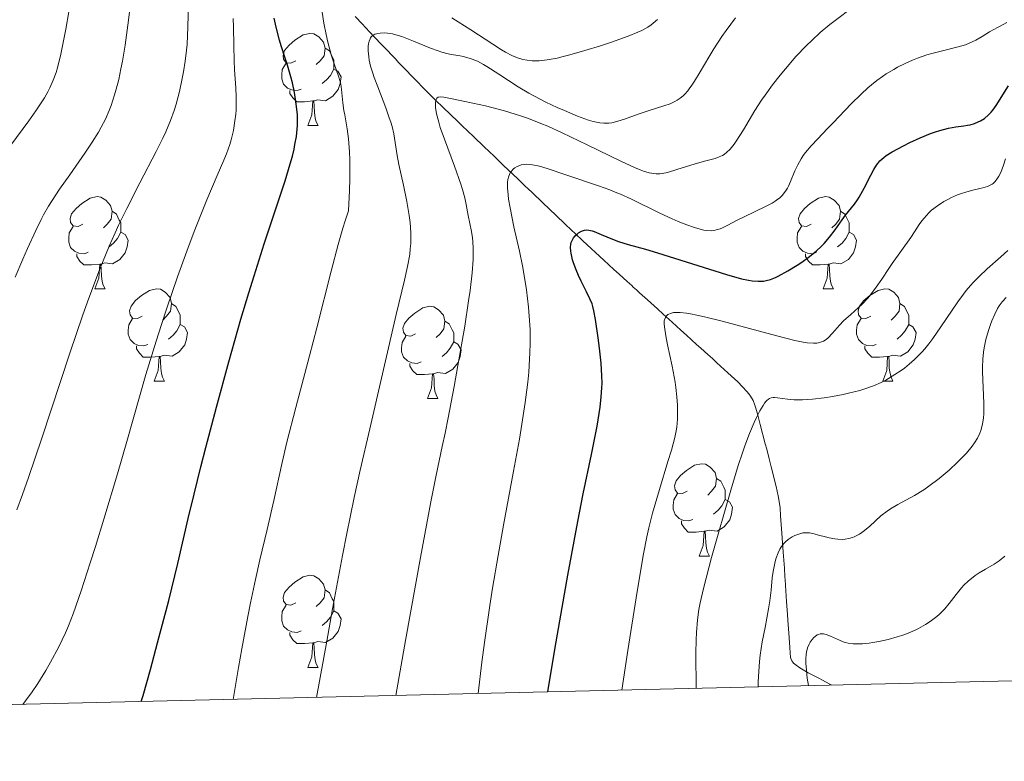
# Model space of a CAD drawing. Units: metres. Extents: x 660537 to 665062, y 4755364 to 4758439.
# Drawn here: x 661727 to 661834, y 4755778 to 4755859 of the extents above; entities that cross this region are included whole.
import ezdxf

# ---------------------------------------------------------------- set-up
doc = ezdxf.new("R2010")
doc.units = ezdxf.units.M
doc.header["$MEASUREMENT"] = 0
doc.linetypes.add('DGN Style 3', pattern=[76.3273, 54.5195, -21.8078])
for name, color, linetype, lineweight in [('Carátula', 7, 'Continuous', 0), ('Elementos auxiliares', 7, 'Continuous', 0), ('Entidades rústicas y varios', 7, 'Continuous', 0), ('Hidrografía', 7, 'Continuous', 0), ('Relieve y altimetría', 7, 'Continuous', 0)]:
    doc.layers.add(name, color=color, linetype=linetype, lineweight=lineweight)

msp = doc.modelspace()

# ---------------------------------------------------------------- linework, layer by layer
at = {"layer": 'Carátula', "color": 7, "linetype": 'Continuous', "lineweight": 0}
msp.add_3dface([(660608.01, 4755364.12), (665061.75, 4755470.19), (664991.04, 4758439.36), (660537.3, 4758333.29)], dxfattribs=at)
at = {"layer": 'Elementos auxiliares', "color": 250, "linetype": 'Continuous', "lineweight": 0}
msp.add_3dface([(661483.22, 4755778.81), (664882.82, 4755859.77), (664827.08, 4758173.13), (661428.65, 4758092.2)], dxfattribs=at)
at = {"layer": 'Entidades rústicas y varios', "color": 92, "linetype": 'Continuous', "lineweight": 0, "flags": 128}
for points in [[(661757.27, 4755854.69), (661756.74, 4755854.43), (661756.21, 4755854.48), (661755.94, 4755854.85), (661755.89, 4755855.28), (661756.05, 4755855.8), (661756.53, 4755856.39), (661757.16, 4755856.92), (661758.06, 4755857.51), (661758.81, 4755857.67), (661759.23, 4755857.61), (661759.76, 4755857.3), (661760.29, 4755856.71), (661760.45, 4755856.07), (661760.34, 4755855.22), (661759.92, 4755854.69), (661759.5, 4755854.27)], [(661760.45, 4755856.07), (661760.93, 4755855.76), (661761.24, 4755855.12), (661761.4, 4755854.8), (661761.4, 4755854.22), (661761.4, 4755853.79), (661761.03, 4755853.1), (661760.61, 4755852.62), (661760.13, 4755852.2)], [(661757.85, 4755851.61), (661757.43, 4755851.45), (661756.84, 4755851.51), (661756.37, 4755851.72), (661755.94, 4755852.15), (661755.73, 4755852.73), (661755.73, 4755853.15), (661755.78, 4755853.74), (661756.21, 4755854.43)], [(661761.4, 4755853.79), (661761.86, 4755853.54), (661762.2, 4755852.93), (661762.09, 4755852.2), (661761.88, 4755851.56), (661761.3, 4755850.82), (661760.5, 4755850.34), (661759.65, 4755850.45), (661759.22, 4755850.32)], [(661759.11, 4755850.32), (661758.22, 4755850.23), (661757.38, 4755850.23), (661756.95, 4755850.66), (661756.63, 4755851.14), (661756.63, 4755851.45)], [(661758.57, 4755847.63), (661759, 4755848.79), (661759.11, 4755850.32), (661759.22, 4755850.32), (661759.26, 4755849.73), (661759.29, 4755849.05), (661759.36, 4755848.43), (661759.48, 4755848.03), (661759.69, 4755847.63)], [(661758.57, 4755847.63), (661759.69, 4755847.63)], [(661734.08, 4755836.92), (661733.55, 4755836.66), (661733.02, 4755836.71), (661732.75, 4755837.08), (661732.7, 4755837.51), (661732.86, 4755838.03), (661733.34, 4755838.62), (661733.97, 4755839.15), (661734.87, 4755839.74), (661735.62, 4755839.9), (661736.04, 4755839.84), (661736.57, 4755839.53), (661737.1, 4755838.94), (661737.26, 4755838.3), (661737.15, 4755837.45), (661736.73, 4755836.92), (661736.31, 4755836.5)], [(661813.4, 4755836.92), (661812.88, 4755836.66), (661812.34, 4755836.71), (661812.08, 4755837.08), (661812.02, 4755837.51), (661812.18, 4755838.03), (661812.66, 4755838.62), (661813.3, 4755839.15), (661814.2, 4755839.74), (661814.94, 4755839.9), (661815.37, 4755839.84), (661815.9, 4755839.53), (661816.43, 4755838.94), (661816.59, 4755838.3), (661816.48, 4755837.45), (661816.06, 4755836.92), (661815.64, 4755836.5)], [(661737.26, 4755838.3), (661737.74, 4755837.99), (661738.05, 4755837.35), (661738.21, 4755837.03), (661738.21, 4755836.45), (661738.21, 4755836.02), (661737.84, 4755835.33), (661737.42, 4755834.85), (661736.94, 4755834.43)], [(661816.59, 4755838.3), (661817.06, 4755837.99), (661817.38, 4755837.35), (661817.54, 4755837.03), (661817.54, 4755836.45), (661817.54, 4755836.02), (661817.17, 4755835.33), (661816.75, 4755834.85), (661816.27, 4755834.43)], [(661734.66, 4755833.84), (661734.24, 4755833.68), (661733.65, 4755833.74), (661733.18, 4755833.95), (661732.75, 4755834.38), (661732.54, 4755834.96), (661732.54, 4755835.38), (661732.59, 4755835.97), (661733.02, 4755836.66)], [(661813.99, 4755833.84), (661813.56, 4755833.68), (661812.98, 4755833.74), (661812.5, 4755833.95), (661812.08, 4755834.38), (661811.86, 4755834.96), (661811.86, 4755835.38), (661811.92, 4755835.97), (661812.34, 4755836.66)], [(661738.21, 4755836.02), (661738.67, 4755835.77), (661739.01, 4755835.16), (661738.9, 4755834.43), (661738.69, 4755833.79), (661738.11, 4755833.05), (661737.31, 4755832.57), (661736.46, 4755832.68), (661736.03, 4755832.55)], [(661817.54, 4755836.02), (661818, 4755835.77), (661818.34, 4755835.16), (661818.23, 4755834.43), (661818.02, 4755833.79), (661817.44, 4755833.05), (661816.64, 4755832.57), (661815.79, 4755832.68), (661815.36, 4755832.55)], [(661735.92, 4755832.55), (661735.03, 4755832.46), (661734.19, 4755832.46), (661733.76, 4755832.89), (661733.44, 4755833.37), (661733.44, 4755833.68)], [(661815.25, 4755832.55), (661814.36, 4755832.46), (661813.52, 4755832.46), (661813.09, 4755832.89), (661812.77, 4755833.37), (661812.77, 4755833.68)], [(661735.38, 4755829.86), (661735.81, 4755831.02), (661735.92, 4755832.55), (661736.03, 4755832.55), (661736.07, 4755831.96), (661736.1, 4755831.28), (661736.17, 4755830.66), (661736.29, 4755830.26), (661736.5, 4755829.86)], [(661814.7, 4755829.86), (661815.14, 4755831.02), (661815.25, 4755832.55), (661815.36, 4755832.55), (661815.4, 4755831.96), (661815.43, 4755831.28), (661815.5, 4755830.66), (661815.62, 4755830.26), (661815.83, 4755829.86)], [(661735.38, 4755829.86), (661736.5, 4755829.86)], [(661740.55, 4755826.89), (661740.02, 4755826.62), (661739.49, 4755826.68), (661739.23, 4755827.05), (661739.17, 4755827.47), (661739.33, 4755827.99), (661739.81, 4755828.59), (661740.45, 4755829.12), (661741.35, 4755829.7), (661742.09, 4755829.86), (661742.52, 4755829.81), (661743.05, 4755829.49), (661743.58, 4755828.91), (661743.74, 4755828.27), (661743.63, 4755827.42), (661743.2, 4755826.89), (661742.78, 4755826.46)], [(661814.7, 4755829.86), (661815.83, 4755829.86)], [(661819.88, 4755826.89), (661819.35, 4755826.62), (661818.82, 4755826.68), (661818.56, 4755827.05), (661818.5, 4755827.47), (661818.66, 4755827.99), (661819.14, 4755828.59), (661819.78, 4755829.12), (661820.68, 4755829.7), (661821.42, 4755829.86), (661821.84, 4755829.81), (661822.38, 4755829.49), (661822.9, 4755828.91), (661823.06, 4755828.27), (661822.96, 4755827.42), (661822.53, 4755826.89), (661822.11, 4755826.46)], [(661743.74, 4755828.27), (661744.21, 4755827.95), (661744.53, 4755827.31), (661744.69, 4755826.99), (661744.69, 4755826.41), (661744.69, 4755825.99), (661744.32, 4755825.3), (661743.9, 4755824.82), (661743.42, 4755824.4)], [(661770.32, 4755824.98), (661769.8, 4755824.72), (661769.26, 4755824.77), (661769, 4755825.14), (661768.94, 4755825.57), (661769.1, 4755826.09), (661769.58, 4755826.68), (661770.22, 4755827.21), (661771.12, 4755827.8), (661771.86, 4755827.96), (661772.29, 4755827.9), (661772.82, 4755827.59), (661773.35, 4755827), (661773.51, 4755826.36), (661773.4, 4755825.51), (661772.98, 4755824.98), (661772.56, 4755824.56)], [(661823.06, 4755828.27), (661823.54, 4755827.95), (661823.86, 4755827.31), (661824.02, 4755826.99), (661824.02, 4755826.41), (661824.02, 4755825.99), (661823.64, 4755825.3), (661823.22, 4755824.82), (661822.74, 4755824.4)], [(661741.14, 4755823.81), (661740.71, 4755823.65), (661740.13, 4755823.71), (661739.65, 4755823.92), (661739.23, 4755824.34), (661739.01, 4755824.93), (661739.01, 4755825.35), (661739.07, 4755825.93), (661739.49, 4755826.62)], [(661820.46, 4755823.81), (661820.04, 4755823.65), (661819.46, 4755823.71), (661818.98, 4755823.92), (661818.56, 4755824.34), (661818.34, 4755824.93), (661818.34, 4755825.35), (661818.4, 4755825.93), (661818.82, 4755826.62)], [(661744.69, 4755825.99), (661745.14, 4755825.74), (661745.49, 4755825.12), (661745.38, 4755824.4), (661745.17, 4755823.76), (661744.58, 4755823.02), (661743.79, 4755822.54), (661742.94, 4755822.64), (661742.51, 4755822.51)], [(661773.51, 4755826.36), (661773.98, 4755826.05), (661774.3, 4755825.41), (661774.46, 4755825.09), (661774.46, 4755824.51), (661774.46, 4755824.08), (661774.09, 4755823.39), (661773.67, 4755822.91), (661773.19, 4755822.49)], [(661824.02, 4755825.99), (661824.47, 4755825.74), (661824.82, 4755825.12), (661824.7, 4755824.4), (661824.5, 4755823.76), (661823.91, 4755823.02), (661823.12, 4755822.54), (661822.26, 4755822.64), (661821.84, 4755822.51)], [(661770.91, 4755821.9), (661770.48, 4755821.74), (661769.9, 4755821.8), (661769.42, 4755822.01), (661769, 4755822.44), (661768.78, 4755823.02), (661768.78, 4755823.44), (661768.84, 4755824.03), (661769.26, 4755824.72)], [(661742.4, 4755822.51), (661741.51, 4755822.43), (661740.66, 4755822.43), (661740.24, 4755822.86), (661739.92, 4755823.33), (661739.92, 4755823.65)], [(661774.46, 4755824.08), (661774.92, 4755823.83), (661775.26, 4755823.22), (661775.15, 4755822.49), (661774.94, 4755821.85), (661774.36, 4755821.11), (661773.56, 4755820.63), (661772.71, 4755820.74), (661772.28, 4755820.61)], [(661821.72, 4755822.51), (661820.84, 4755822.43), (661819.99, 4755822.43), (661819.56, 4755822.86), (661819.24, 4755823.33), (661819.24, 4755823.65)], [(661741.85, 4755819.83), (661742.29, 4755820.99), (661742.4, 4755822.51), (661742.51, 4755822.51), (661742.54, 4755821.93), (661742.58, 4755821.24), (661742.65, 4755820.63), (661742.76, 4755820.23), (661742.98, 4755819.83)], [(661821.18, 4755819.83), (661821.62, 4755820.99), (661821.72, 4755822.51), (661821.84, 4755822.51), (661821.87, 4755821.93), (661821.9, 4755821.24), (661821.98, 4755820.63), (661822.09, 4755820.23), (661822.3, 4755819.83)], [(661772.17, 4755820.61), (661771.28, 4755820.52), (661770.44, 4755820.52), (661770.01, 4755820.95), (661769.69, 4755821.43), (661769.69, 4755821.74)], [(661771.62, 4755817.92), (661772.06, 4755819.08), (661772.17, 4755820.61), (661772.28, 4755820.61), (661772.32, 4755820.02), (661772.35, 4755819.34), (661772.42, 4755818.72), (661772.54, 4755818.32), (661772.75, 4755817.92)], [(661741.85, 4755819.83), (661742.98, 4755819.83)], [(661821.18, 4755819.83), (661822.3, 4755819.83)], [(661771.62, 4755817.92), (661772.75, 4755817.92)], [(661799.9, 4755807.84), (661799.37, 4755807.58), (661798.84, 4755807.63), (661798.58, 4755808), (661798.52, 4755808.43), (661798.68, 4755808.95), (661799.16, 4755809.54), (661799.8, 4755810.07), (661800.7, 4755810.66), (661801.44, 4755810.82), (661801.87, 4755810.76), (661802.4, 4755810.45), (661802.93, 4755809.86), (661803.09, 4755809.22), (661802.98, 4755808.37), (661802.55, 4755807.84), (661802.13, 4755807.42)], [(661803.09, 4755809.22), (661803.56, 4755808.91), (661803.88, 4755808.27), (661804.04, 4755807.95), (661804.04, 4755807.37), (661804.04, 4755806.94), (661803.67, 4755806.25), (661803.25, 4755805.77), (661802.77, 4755805.35)], [(661800.49, 4755804.76), (661800.06, 4755804.6), (661799.48, 4755804.66), (661799, 4755804.87), (661798.58, 4755805.3), (661798.36, 4755805.88), (661798.36, 4755806.3), (661798.42, 4755806.89), (661798.84, 4755807.58)], [(661804.04, 4755806.94), (661804.49, 4755806.69), (661804.84, 4755806.08), (661804.73, 4755805.35), (661804.52, 4755804.71), (661803.93, 4755803.97), (661803.14, 4755803.49), (661802.29, 4755803.6), (661801.86, 4755803.47)], [(661801.75, 4755803.47), (661800.86, 4755803.38), (661800.01, 4755803.38), (661799.59, 4755803.81), (661799.27, 4755804.29), (661799.27, 4755804.6)], [(661801.2, 4755800.78), (661801.64, 4755801.94), (661801.75, 4755803.47), (661801.86, 4755803.47), (661801.89, 4755802.88), (661801.93, 4755802.2), (661802, 4755801.58), (661802.11, 4755801.18), (661802.33, 4755800.78)], [(661801.2, 4755800.78), (661802.33, 4755800.78)], [(661757.27, 4755795.7), (661756.74, 4755795.44), (661756.21, 4755795.49), (661755.94, 4755795.86), (661755.89, 4755796.29), (661756.05, 4755796.81), (661756.53, 4755797.4), (661757.16, 4755797.93), (661758.06, 4755798.52), (661758.81, 4755798.68), (661759.23, 4755798.62), (661759.76, 4755798.31), (661760.29, 4755797.72), (661760.45, 4755797.08), (661760.34, 4755796.23), (661759.92, 4755795.7), (661759.5, 4755795.28)], [(661760.45, 4755797.08), (661760.93, 4755796.77), (661761.24, 4755796.13), (661761.4, 4755795.81), (661761.4, 4755795.23), (661761.4, 4755794.8), (661761.03, 4755794.11), (661760.61, 4755793.63), (661760.13, 4755793.21)], [(661757.85, 4755792.62), (661757.43, 4755792.46), (661756.84, 4755792.52), (661756.37, 4755792.73), (661755.94, 4755793.16), (661755.73, 4755793.74), (661755.73, 4755794.16), (661755.78, 4755794.75), (661756.21, 4755795.44)], [(661761.4, 4755794.8), (661761.86, 4755794.55), (661762.2, 4755793.94), (661762.09, 4755793.21), (661761.88, 4755792.57), (661761.3, 4755791.83), (661760.5, 4755791.35), (661759.65, 4755791.46), (661759.22, 4755791.33)], [(661759.11, 4755791.33), (661758.22, 4755791.24), (661757.38, 4755791.24), (661756.95, 4755791.67), (661756.63, 4755792.15), (661756.63, 4755792.46)], [(661758.57, 4755788.64), (661759, 4755789.8), (661759.11, 4755791.33), (661759.22, 4755791.33), (661759.26, 4755790.74), (661759.29, 4755790.06), (661759.36, 4755789.44), (661759.48, 4755789.04), (661759.69, 4755788.64)], [(661758.57, 4755788.64), (661759.69, 4755788.64)]]:
    msp.add_lwpolyline(points, dxfattribs=at)
at = {"layer": 'Hidrografía', "color": 142, "linetype": 'DGN Style 3', "lineweight": 13}
for points in [[(661768.08, 4755854.92, 1011.88), (661767.62, 4755855.4, 1012.34), (661767.31, 4755855.73, 1012.67), (661766.7, 4755856.37, 1013.38), (661765.78, 4755857.34, 1014.48), (661765.32, 4755857.82, 1015.01), (661764.86, 4755858.31, 1015.5), (661764.52, 4755858.67, 1015.83), (661763.72, 4755859.51, 1016.56)], [(661815.63, 4755786.73, 977.83), (661815.37, 4755786.86, 977.97), (661814.62, 4755787.26, 978.46), (661814.22, 4755787.47, 978.77), (661813.56, 4755787.82, 979.35), (661813.08, 4755788.08, 979.83), (661812.14, 4755788.61, 980.83), (661811.75, 4755788.88, 981.26), (661811.6, 4755789.01, 981.44), (661811.47, 4755789.13, 981.58), (661811.4, 4755789.21, 981.65), (661811.29, 4755789.37, 981.77), (661811.25, 4755789.45, 981.81), (661811.19, 4755789.61, 981.86), (661811.15, 4755789.79, 981.9), (661811.11, 4755790.17, 981.93), (661811.06, 4755790.88, 982.01), (661811.03, 4755791.28, 982.07), (661810.99, 4755791.9, 982.19), (661810.86, 4755793.79, 982.62), (661810.82, 4755794.43, 982.73), (661810.75, 4755795.34, 982.88), (661810.72, 4755795.84, 982.98), (661810.6, 4755797.58, 983.41), (661810.55, 4755798.21, 983.53), (661810.53, 4755798.52, 983.57), (661810.47, 4755799.46, 983.84), (661810.34, 4755801.2, 984.45), (661810.2, 4755803.25, 985.09), (661810.07, 4755805.14, 985.78), (661810, 4755806.01, 986.06), (661809.94, 4755806.49, 986.21), (661809.8, 4755807.34, 986.52), (661809.57, 4755808.36, 986.93), (661809.04, 4755810.48, 987.81), (661808.82, 4755811.34, 988.14), (661808.55, 4755812.4, 988.51), (661808.4, 4755812.98, 988.72), (661807.85, 4755815.09, 989.5), (661807.58, 4755816.11, 989.85), (661807.37, 4755816.87, 990.06), (661807.26, 4755817.21, 990.15), (661807.06, 4755817.7, 990.27), (661806.78, 4755818.18, 990.39), (661806.6, 4755818.43, 990.47), (661806.4, 4755818.68, 990.55), (661805.93, 4755819.21, 990.74), (661805.39, 4755819.75, 990.95), (661804.33, 4755820.73, 991.36), (661803.13, 4755821.82, 991.81), (661802.63, 4755822.27, 992.05), (661802.13, 4755822.72, 992.34), (661801.38, 4755823.4, 992.84), (661800.92, 4755823.81, 993.13), (661799.83, 4755824.81, 993.76), (661799.21, 4755825.36, 994.08), (661798.24, 4755826.24, 994.54), (661797.28, 4755827.11, 994.95), (661796.66, 4755827.67, 995.18), (661795.56, 4755828.66, 995.56), (661794.71, 4755829.43, 995.84), (661794.36, 4755829.76, 995.98), (661794.02, 4755830.06, 996.14), (661793.86, 4755830.21, 996.24), (661793.36, 4755830.67, 996.61), (661792.5, 4755831.45, 997.26), (661791.92, 4755831.98, 997.65), (661790.82, 4755832.98, 998.29), (661788.53, 4755835.1, 999.51), (661787.7, 4755835.87, 999.96), (661787.28, 4755836.26, 1000.2), (661786.6, 4755836.91, 1000.64), (661785.57, 4755837.89, 1001.34), (661784.92, 4755838.51, 1001.72), (661784.14, 4755839.25, 1002.09), (661783.04, 4755840.31, 1002.6), (661782.53, 4755840.79, 1002.88), (661782.3, 4755841.01, 1003.02), (661781.88, 4755841.41, 1003.32), (661781.51, 4755841.76, 1003.63), (661780.85, 4755842.39, 1004.28), (661779.9, 4755843.3, 1005.26), (661779.42, 4755843.76, 1005.68), (661778.94, 4755844.22, 1006.03), (661778.24, 4755844.88, 1006.48), (661777.86, 4755845.24, 1006.75), (661776.54, 4755846.51, 1007.8), (661776.06, 4755846.96, 1008.13), (661775.82, 4755847.19, 1008.28), (661775.56, 4755847.44, 1008.37), (661774.9, 4755848.07, 1008.64), (661773.3, 4755849.61, 1009.34), (661772.49, 4755850.4, 1009.69), (661771.39, 4755851.49, 1010.1), (661770.18, 4755852.72, 1010.53), (661769.68, 4755853.24, 1010.74), (661769.46, 4755853.47, 1010.85), (661769.06, 4755853.88, 1011.08), (661768.71, 4755854.25, 1011.32), (661768.49, 4755854.48, 1011.5), (661768.08, 4755854.92, 1011.88)]]:
    msp.add_polyline3d(points, dxfattribs=at)
at = {"layer": 'Relieve y altimetría', "color": 36, "linetype": 'Continuous', "lineweight": 0, "flags": 128}
for points, elevation in [([(661726.24, 4755845.49), (661728.18, 4755848.15), (661728.97, 4755849.25), (661729.62, 4755850.22), (661729.9, 4755850.67), (661730.27, 4755851.32), (661730.48, 4755851.74), (661730.85, 4755852.57), (661731.16, 4755853.43), (661731.35, 4755854.05), (661731.68, 4755855.41), (661732.06, 4755857.24), (661732.22, 4755858.14), (661732.54, 4755860.03), (661732.75, 4755861.52), (661733.04, 4755863.75), (661733.16, 4755864.85)], 1045), ([(661726.72, 4755831.14), (661727.55, 4755833.11), (661728.05, 4755834.27), (661728.95, 4755836.23), (661729.53, 4755837.41), (661729.81, 4755837.93), (661730.35, 4755838.87), (661730.72, 4755839.47), (661731.54, 4755840.7), (661732.66, 4755842.29), (661734.31, 4755844.64), (661735.11, 4755845.84), (661735.78, 4755846.9), (661736.09, 4755847.45), (661736.54, 4755848.33), (661736.96, 4755849.29), (661737.16, 4755849.81), (661737.54, 4755850.97), (661737.72, 4755851.61), (661737.98, 4755852.66), (661738.22, 4755853.82), (661738.38, 4755854.64), (661738.67, 4755856.39), (661739.04, 4755859.12), (661739.26, 4755860.92)], 1040), ([(661726.9, 4755805.8), (661727.51, 4755807.46), (661728.17, 4755809.34), (661729.61, 4755813.62), (661732.66, 4755822.85), (661734.08, 4755827.02), (661734.73, 4755828.83), (661735.89, 4755831.94), (661736.94, 4755834.49), (661737.59, 4755835.97), (661738.01, 4755836.88), (661738.86, 4755838.61), (661740.3, 4755841.41), (661742.07, 4755844.8), (661742.8, 4755846.28), (661743.11, 4755846.95), (661743.63, 4755848.17), (661744.02, 4755849.28), (661744.24, 4755849.98), (661744.6, 4755851.34), (661744.91, 4755852.75), (661745.05, 4755853.49), (661745.23, 4755854.63), (661745.37, 4755855.83), (661745.42, 4755856.46), (661745.52, 4755858.4), (661745.6, 4755860.93)], 1035), ([(661750.46, 4755785.17), (661751.04, 4755788.63), (661751.4, 4755790.67), (661752.05, 4755794.18), (661752.34, 4755795.67), (661752.88, 4755798.24), (661753.36, 4755800.35), (661754.15, 4755803.66), (661754.87, 4755806.84), (661755.77, 4755810.96), (661756.3, 4755813.19), (661757.26, 4755816.93), (661758.76, 4755822.57), (661759.55, 4755825.61), (661761.12, 4755831.8), (661761.88, 4755834.7), (661762.38, 4755836.45), (661762.63, 4755837.26), (661762.99, 4755838.37), (661763.11, 4755840.56), (661763.15, 4755841.82), (661763.16, 4755842.58), (661763.15, 4755843.92), (661763.12, 4755844.79), (661763.02, 4755846.2), (661762.88, 4755847.28), (661762.59, 4755848.79), (661762.51, 4755849.26), (661762.39, 4755850.11), (661762.26, 4755851.55), (661762.17, 4755852.16), (661762.1, 4755852.45), (661761.93, 4755853.02), (661761.46, 4755854.35), (661761.17, 4755855.24), (661760.77, 4755856.72), (661760.57, 4755857.54), (661760.32, 4755858.79), (661760.14, 4755859.97)], 1020), ([(661768.17, 4755785.6), (661769.21, 4755791.58), (661770.83, 4755800.62), (661771.99, 4755806.67), (661772.57, 4755809.58), (661773.22, 4755812.7), (661773.52, 4755814.14), (661773.86, 4755815.81), (661774.52, 4755819.24), (661774.93, 4755821.53), (661775.66, 4755825.81), (661776.08, 4755828.55), (661776.24, 4755829.7), (661776.46, 4755831.6), (661776.57, 4755833.04), (661776.59, 4755833.81), (661776.59, 4755834.25), (661776.54, 4755835.02), (661776.5, 4755835.41), (661776.4, 4755836.11), (661776.03, 4755837.86), (661775.83, 4755839.03), (661775.68, 4755839.77), (661775.43, 4755840.69), (661775.25, 4755841.24), (661774.54, 4755843.23), (661773.45, 4755846.15), (661773, 4755847.44), (661772.83, 4755848), (661772.6, 4755848.93), (661772.49, 4755849.62), (661772.48, 4755849.98), (661772.49, 4755850.18), (661772.55, 4755850.47), (661772.62, 4755850.62), (661772.77, 4755850.74), (661773.08, 4755850.77), (661773.38, 4755850.74), (661774.31, 4755850.56), (661776.55, 4755850.08), (661777.91, 4755849.77), (661779.99, 4755849.23), (661781.16, 4755848.89), (661781.74, 4755848.7), (661782.61, 4755848.4), (661783.97, 4755847.87), (661784.7, 4755847.57), (661786.28, 4755846.85), (661789.01, 4755845.53), (661792.65, 4755843.76), (661794.16, 4755843.08), (661794.77, 4755842.82), (661795.13, 4755842.69), (661795.75, 4755842.5), (661796.02, 4755842.44), (661796.5, 4755842.37), (661796.92, 4755842.37), (661797.18, 4755842.41), (661797.73, 4755842.53), (661798.78, 4755842.84), (661800.29, 4755843.32), (661801, 4755843.54), (661801.93, 4755843.79), (661802.94, 4755844.06), (661803.37, 4755844.22), (661803.73, 4755844.39), (661803.91, 4755844.49), (661804.17, 4755844.69), (661804.58, 4755845.07), (661805.01, 4755845.6), (661805.24, 4755845.93), (661806.02, 4755847.18), (661807.26, 4755849.28), (661807.98, 4755850.4), (661808.37, 4755850.96), (661809.17, 4755852.07), (661810.02, 4755853.14), (661810.59, 4755853.83), (661811.74, 4755855.14), (661812.87, 4755856.34), (661813.45, 4755856.91), (661814.38, 4755857.76), (661815.42, 4755858.64), (661815.99, 4755859.09), (661817.93, 4755860.54)], 1010), ([(661727.56, 4755784.63), (661728.13, 4755785.4), (661728.49, 4755785.9), (661729.16, 4755786.9), (661730.05, 4755788.33), (661730.57, 4755789.24), (661731.46, 4755790.91), (661732.18, 4755792.42), (661732.51, 4755793.19), (661733.01, 4755794.48), (661733.89, 4755796.98), (661734.89, 4755800.02), (661735.46, 4755801.82), (661736.37, 4755804.79), (661737.84, 4755809.74), (661738.85, 4755813.25), (661740.24, 4755818.09), (661740.95, 4755820.53), (661742.06, 4755824.18), (661742.63, 4755825.98), (661743.21, 4755827.75), (661744.39, 4755831.17), (661745.54, 4755834.35), (661746.27, 4755836.27), (661747.58, 4755839.55), (661748.7, 4755842.19), (661749.44, 4755843.86), (661749.73, 4755844.57), (661750.08, 4755845.56), (661750.23, 4755846.07), (661750.47, 4755847.11), (661750.64, 4755848.16), (661750.72, 4755848.87), (661750.76, 4755849.33), (661750.79, 4755850.25), (661750.79, 4755850.76), (661750.75, 4755851.75), (661750.6, 4755853.71), (661750.54, 4755854.72), (661750.52, 4755856.31), (661750.5, 4755858.37), (661750.46, 4755859.29)], 1030), ([(661759.54, 4755785.39), (661760.63, 4755791.52), (661761.27, 4755795.03), (661762.36, 4755800.85), (661762.83, 4755803.24), (661763.63, 4755807.14), (661764.28, 4755810.13), (661765.33, 4755814.61), (661768.2, 4755827.06), (661769.11, 4755830.81), (661769.44, 4755832.29), (661769.67, 4755833.6), (661769.74, 4755834.22), (661769.79, 4755834.81), (661769.81, 4755835.2), (661769.8, 4755835.97), (661769.73, 4755837.09), (661769.63, 4755837.84), (661769.37, 4755839.36), (661769, 4755841.14), (661768.5, 4755843.41), (661768.31, 4755844.39), (661767.94, 4755846.73), (661767.75, 4755847.54), (661767.61, 4755847.99), (661767.45, 4755848.49), (661767.06, 4755849.57), (661766.19, 4755851.85), (661765.81, 4755852.87), (661765.65, 4755853.33), (661765.42, 4755854.11), (661765.27, 4755854.76), (661765.21, 4755855.13), (661765.15, 4755855.76), (661765.16, 4755856.29), (661765.18, 4755856.52), (661765.25, 4755856.83), (661765.35, 4755857.08), (661765.42, 4755857.19), (661765.49, 4755857.29), (661765.67, 4755857.45), (661765.89, 4755857.57), (661766.06, 4755857.62), (661766.47, 4755857.7), (661766.97, 4755857.72), (661767.27, 4755857.7), (661767.8, 4755857.62), (661768.43, 4755857.45), (661768.8, 4755857.33), (661770.08, 4755856.84), (661771.94, 4755856.07), (661772.79, 4755855.76), (661773.17, 4755855.63), (661773.86, 4755855.45), (661774.45, 4755855.33), (661775.15, 4755855.21), (661775.48, 4755855.15), (661776.13, 4755854.99), (661776.48, 4755854.87), (661777.05, 4755854.63), (661777.71, 4755854.28), (661778.08, 4755854.07), (661779.37, 4755853.23), (661781.47, 4755851.87), (661782.65, 4755851.18), (661783.26, 4755850.84), (661784.51, 4755850.2), (661785.74, 4755849.62), (661786.53, 4755849.27), (661787.96, 4755848.67), (661789.15, 4755848.24), (661789.66, 4755848.09), (661790.36, 4755847.94), (661790.81, 4755847.9), (661791.02, 4755847.89), (661791.35, 4755847.91), (661791.68, 4755847.95), (661792.35, 4755848.11), (661793.05, 4755848.32), (661794.54, 4755848.86), (661795.75, 4755849.26), (661797.33, 4755849.77), (661798.02, 4755850.02), (661798.55, 4755850.26), (661798.79, 4755850.39), (661799.13, 4755850.61), (661799.46, 4755850.89), (661799.62, 4755851.05), (661799.95, 4755851.43), (661800.12, 4755851.65), (661800.38, 4755852.02), (661800.67, 4755852.46), (661801.29, 4755853.49), (661802.24, 4755855.1), (661802.78, 4755855.98), (661803.66, 4755857.32), (661804.13, 4755858), (661805.14, 4755859.35)], 1015), ([(661774.26, 4755859.38), (661776.33, 4755858.05), (661778.72, 4755856.49), (661779.68, 4755855.88), (661780.1, 4755855.63), (661780.81, 4755855.26), (661781.41, 4755855), (661781.77, 4755854.89), (661782.01, 4755854.83), (661782.48, 4755854.74), (661783, 4755854.69), (661783.29, 4755854.68), (661783.77, 4755854.69), (661784.63, 4755854.79), (661785.73, 4755854.99), (661786.38, 4755855.14), (661787.11, 4755855.33), (661788.73, 4755855.79), (661790.44, 4755856.32), (661791.54, 4755856.69), (661793.47, 4755857.37), (661794.53, 4755857.79), (661794.94, 4755857.97), (661795.61, 4755858.34), (661795.98, 4755858.59), (661796.2, 4755858.77), (661796.66, 4755859.19)], 1020), ([(661829.39, 4755856.19), (661830.21, 4755856.44), (661830.6, 4755856.6), (661831.33, 4755856.95), (661832.01, 4755857.34), (661832.83, 4755857.84), (661833.21, 4755858.06), (661833.74, 4755858.35), (661834.39, 4755858.69), (661834.69, 4755858.87)], 1005), ([(661777.11, 4755785.81), (661777.53, 4755789.21), (661777.81, 4755791.36), (661778.4, 4755795.39), (661778.7, 4755797.28), (661779.3, 4755800.85), (661779.89, 4755804.13), (661780.99, 4755810), (661781.62, 4755813.5), (661781.9, 4755815.14), (661782.25, 4755817.49), (661782.53, 4755819.72), (661782.63, 4755820.8), (661782.73, 4755822.2), (661782.76, 4755822.89), (661782.79, 4755823.91), (661782.78, 4755825.42), (661782.7, 4755826.9), (661782.62, 4755827.87), (661782.39, 4755829.75), (661782.26, 4755830.65), (661781.95, 4755832.37), (661781.63, 4755833.96), (661781.03, 4755836.62), (661780.6, 4755838.69), (661780.44, 4755839.63), (661780.38, 4755840.11), (661780.33, 4755840.87), (661780.34, 4755841.49), (661780.37, 4755841.77), (661780.46, 4755842.14), (661780.62, 4755842.49), (661780.72, 4755842.64), (661780.97, 4755842.91), (661781.11, 4755843.02), (661781.36, 4755843.18), (661781.66, 4755843.3), (661781.82, 4755843.35), (661782.18, 4755843.41), (661782.38, 4755843.42), (661782.69, 4755843.41), (661783.04, 4755843.37), (661783.8, 4755843.21), (661784.66, 4755842.96), (661786.67, 4755842.28), (661790.24, 4755841.09), (661791.46, 4755840.64), (661792.06, 4755840.4), (661792.64, 4755840.16), (661793.76, 4755839.65), (661796.92, 4755838.1), (661798.27, 4755837.48), (661798.92, 4755837.2), (661799.84, 4755836.83), (661800.67, 4755836.53), (661801.04, 4755836.42), (661801.71, 4755836.26), (661802, 4755836.22), (661802.53, 4755836.19), (661802.85, 4755836.23), (661803.06, 4755836.27), (661803.48, 4755836.4), (661803.72, 4755836.5), (661804.23, 4755836.74), (661805.39, 4755837.36), (661806.08, 4755837.71), (661808.43, 4755838.81), (661809.15, 4755839.2), (661809.47, 4755839.4), (661809.76, 4755839.61), (661809.93, 4755839.75), (661810.23, 4755840.04), (661810.6, 4755840.5), (661810.8, 4755840.83), (661810.92, 4755841.05), (661811.14, 4755841.53), (661811.63, 4755842.72), (661811.93, 4755843.37), (661812.3, 4755844.03), (661812.53, 4755844.38), (661812.79, 4755844.72), (661813.39, 4755845.43), (661814.1, 4755846.19), (661815.18, 4755847.3), (661815.78, 4755847.92), (661817.75, 4755850), (661818.83, 4755851.06), (661819.58, 4755851.75), (661819.96, 4755852.07), (661820.55, 4755852.54), (661821.16, 4755852.98), (661821.56, 4755853.25), (661822.39, 4755853.75), (661822.8, 4755853.98), (661823.62, 4755854.4), (661824.44, 4755854.76), (661824.97, 4755854.97), (661825.99, 4755855.33), (661826.53, 4755855.49), (661827.56, 4755855.75), (661829.39, 4755856.19)], 1005), ([(661792.79, 4755786.18), (661793.44, 4755790.49), (661794.44, 4755796.91), (661795.15, 4755801.03), (661795.51, 4755802.88), (661795.72, 4755803.84), (661796.13, 4755805.45), (661796.86, 4755808.01), (661797.79, 4755811.07), (661798.17, 4755812.31), (661798.54, 4755813.69), (661798.69, 4755814.4), (661798.75, 4755814.82), (661798.82, 4755815.67), (661798.85, 4755816.65), (661798.83, 4755817.2), (661798.78, 4755818.12), (661798.67, 4755819.14), (661798.59, 4755819.69), (661798.26, 4755821.46), (661797.76, 4755823.77), (661797.56, 4755824.74), (661797.41, 4755825.71), (661797.39, 4755826.07), (661797.4, 4755826.37), (661797.42, 4755826.49), (661797.48, 4755826.66), (661797.53, 4755826.76), (661797.65, 4755826.93), (661797.8, 4755827.07), (661797.9, 4755827.12), (661798.07, 4755827.19), (661798.4, 4755827.27), (661798.86, 4755827.29), (661799.14, 4755827.27), (661799.83, 4755827.2), (661800.24, 4755827.14), (661800.95, 4755827), (661801.78, 4755826.82), (661803.7, 4755826.35), (661809.67, 4755824.74), (661811.63, 4755824.25), (661812.52, 4755824.07), (661812.97, 4755824), (661813.65, 4755823.94), (661814.02, 4755823.96), (661814.19, 4755823.98), (661814.42, 4755824.04), (661814.75, 4755824.17), (661814.91, 4755824.27), (661815.22, 4755824.51), (661815.7, 4755825.03), (661816.46, 4755825.91), (661816.92, 4755826.37), (661817.72, 4755827.08), (661818.51, 4755827.78), (661818.92, 4755828.17), (661819.55, 4755828.84), (661819.86, 4755829.22), (661820.48, 4755830.05), (661821.08, 4755830.92), (661821.84, 4755832.08), (661822.2, 4755832.61), (661824.24, 4755835.46), (661824.63, 4755836.06), (661825.16, 4755836.87), (661825.45, 4755837.27), (661825.94, 4755837.86), (661826.21, 4755838.14), (661826.5, 4755838.41), (661827.14, 4755838.91), (661827.84, 4755839.36), (661828.33, 4755839.63), (661828.66, 4755839.79), (661829.31, 4755840.08), (661829.67, 4755840.21), (661830.36, 4755840.44), (661831.01, 4755840.61), (661831.77, 4755840.78), (661832.09, 4755840.86), (661832.61, 4755841.02), (661832.82, 4755841.1), (661833.09, 4755841.25), (661833.21, 4755841.34), (661833.43, 4755841.54), (661833.7, 4755841.9), (661833.84, 4755842.13), (661834.04, 4755842.54), (661834.35, 4755843.34), (661834.57, 4755844.02)], 995), ([(661800.87, 4755786.37), (661800.85, 4755790.21), (661800.88, 4755791.64), (661800.91, 4755792.45), (661801, 4755793.82), (661801.16, 4755794.97), (661801.29, 4755795.7), (661801.66, 4755797.25), (661802.54, 4755800.6), (661803.25, 4755803.15), (661804.63, 4755807.96), (661805.46, 4755810.64), (661805.91, 4755812), (661806.18, 4755812.78), (661806.69, 4755814.12), (661807.2, 4755815.32), (661807.45, 4755815.86), (661807.81, 4755816.58), (661808.15, 4755817.17), (661808.31, 4755817.4), (661808.46, 4755817.59), (661808.55, 4755817.7), (661808.74, 4755817.85), (661808.84, 4755817.91), (661809.03, 4755817.99), (661809.24, 4755818.02), (661809.39, 4755818.02), (661809.74, 4755817.99), (661810.8, 4755817.84), (661811.54, 4755817.78), (661812.44, 4755817.77), (661812.97, 4755817.8), (661813.54, 4755817.85), (661814.81, 4755818), (661815.7, 4755818.15), (661816.89, 4755818.37), (661817.47, 4755818.5), (661818.68, 4755818.8), (661819.22, 4755818.96), (661820.18, 4755819.29), (661821, 4755819.65), (661821.51, 4755819.92), (661822.51, 4755820.52), (661823.19, 4755820.98), (661823.54, 4755821.24), (661824.08, 4755821.67), (661824.63, 4755822.16), (661824.91, 4755822.43), (661825.48, 4755823.02), (661825.77, 4755823.35), (661826.2, 4755823.88), (661826.64, 4755824.46), (661827.53, 4755825.74), (661829.35, 4755828.44), (661829.97, 4755829.28), (661830.28, 4755829.68), (661830.75, 4755830.24), (661831.06, 4755830.58), (661831.67, 4755831.22), (661832.55, 4755832.05), (661834.04, 4755833.33), (661834.82, 4755834.05)], 990), ([(661807.62, 4755786.54), (661807.63, 4755787.1), (661807.68, 4755788.2), (661807.77, 4755789.28), (661807.85, 4755790), (661808.07, 4755791.42), (661808.37, 4755793.01), (661808.75, 4755795.02), (661808.9, 4755795.91), (661809.04, 4755797.07), (661809.16, 4755798.42), (661809.25, 4755799.09), (661809.43, 4755800), (661809.56, 4755800.46), (661809.8, 4755801.12), (661809.99, 4755801.52), (661810.1, 4755801.7), (661810.27, 4755801.96), (661810.46, 4755802.19), (661810.59, 4755802.33), (661810.87, 4755802.57), (661811.31, 4755802.86), (661811.6, 4755803), (661812.15, 4755803.2), (661812.49, 4755803.29), (661812.66, 4755803.31), (661812.97, 4755803.32), (661813.2, 4755803.3), (661813.72, 4755803.19), (661814.2, 4755803.05), (661814.95, 4755802.85), (661815.36, 4755802.75), (661815.98, 4755802.64), (661816.28, 4755802.6), (661816.83, 4755802.59), (661817.09, 4755802.62), (661817.49, 4755802.68), (661817.88, 4755802.79), (661818.07, 4755802.86), (661818.45, 4755803.04), (661818.64, 4755803.15), (661818.92, 4755803.33), (661819.21, 4755803.55), (661819.77, 4755804.04), (661820.98, 4755805.14), (661821.67, 4755805.67), (661822.04, 4755805.91), (661822.83, 4755806.37), (661824.65, 4755807.36), (661825.67, 4755808), (661826.21, 4755808.37), (661827.32, 4755809.22), (661828.41, 4755810.14), (661829.31, 4755810.98), (661829.73, 4755811.39), (661830.3, 4755811.99), (661830.93, 4755812.73), (661831.18, 4755813.09), (661831.51, 4755813.62), (661831.76, 4755814.15), (661831.86, 4755814.43), (661831.99, 4755814.85), (661832.06, 4755815.15), (661832.15, 4755815.79), (661832.18, 4755816.31), (661832.2, 4755817.43), (661832.05, 4755820.84), (661832.05, 4755821.33), (661832.08, 4755822.2), (661832.15, 4755822.98), (661832.23, 4755823.45), (661832.42, 4755824.36), (661832.71, 4755825.34), (661832.93, 4755825.97), (661833.08, 4755826.37), (661833.38, 4755827.1), (661833.7, 4755827.72), (661833.88, 4755828.01), (661834.2, 4755828.45), (661834.63, 4755828.93)], 985), ([(661813.09, 4755786.67), (661812.97, 4755787.48), (661812.83, 4755788.74), (661812.81, 4755789.07), (661812.8, 4755789.62), (661812.83, 4755790.07), (661812.88, 4755790.32), (661813.01, 4755790.77), (661813.19, 4755791.2), (661813.3, 4755791.4), (661813.49, 4755791.68), (661813.7, 4755791.92), (661813.81, 4755792.02), (661814.05, 4755792.19), (661814.18, 4755792.25), (661814.38, 4755792.31), (661814.6, 4755792.32), (661814.74, 4755792.31), (661815.04, 4755792.24), (661815.51, 4755792.07), (661816.47, 4755791.61), (661816.88, 4755791.44), (661817.09, 4755791.37), (661817.42, 4755791.29), (661817.97, 4755791.22), (661818.61, 4755791.21), (661818.98, 4755791.23), (661819.71, 4755791.3), (661820.12, 4755791.36), (661820.75, 4755791.47), (661821.76, 4755791.69), (661822.77, 4755791.97), (661823.28, 4755792.13), (661823.76, 4755792.31), (661824.7, 4755792.7), (661825.09, 4755792.9), (661825.83, 4755793.31), (661826.35, 4755793.64), (661827.06, 4755794.18), (661827.37, 4755794.46), (661827.94, 4755795.03), (661828.42, 4755795.6), (661829.18, 4755796.6), (661829.76, 4755797.33), (661830.03, 4755797.62), (661830.48, 4755798.04), (661831.26, 4755798.64), (661831.69, 4755798.94), (661832.38, 4755799.36), (661833.32, 4755799.88), (661833.86, 4755800.25), (661834.48, 4755800.78)], 980)]:
    msp.add_lwpolyline(points, dxfattribs=dict(at, elevation=elevation))
at = {"layer": 'Relieve y altimetría', "color": 36, "linetype": 'Continuous', "lineweight": 30, "flags": 128}
for points, elevation in [([(661740.44, 4755784.94), (661740.65, 4755785.6), (661741.44, 4755788.41), (661742.22, 4755791.31), (661743.43, 4755795.94), (661744.41, 4755799.97), (661745.56, 4755804.87), (661746.19, 4755807.52), (661746.92, 4755810.48), (661747.46, 4755812.59), (661748.62, 4755816.99), (661749.98, 4755821.93), (661751.3, 4755826.56), (661752.17, 4755829.44), (661752.73, 4755831.28), (661753.84, 4755834.77), (661756.11, 4755841.61), (661756.67, 4755843.48), (661756.9, 4755844.31), (661757.08, 4755845.08), (661757.18, 4755845.56), (661757.33, 4755846.45), (661757.38, 4755846.86), (661757.44, 4755847.63), (661757.45, 4755848.35), (661757.44, 4755848.82), (661757.36, 4755849.72), (661757.29, 4755850.23), (661757.11, 4755851.25), (661756.9, 4755852.27), (661756.73, 4755852.93), (661756.37, 4755854.2), (661756.08, 4755855.09), (661755.68, 4755856.3), (661755.49, 4755856.95), (661755.2, 4755858.05), (661755.07, 4755858.66), (661754.93, 4755859.33)], 1025), ([(661832.98, 4755849.09), (661833.16, 4755849.31), (661833.53, 4755849.83), (661834.88, 4755851.96)], 1000), ([(661784.7, 4755785.99), (661785.51, 4755790.82), (661786.9, 4755798.7), (661787.99, 4755804.55), (661788.58, 4755807.53), (661789.47, 4755811.83), (661790.08, 4755814.92), (661790.32, 4755816.29), (661790.42, 4755816.99), (661790.54, 4755818.1), (661790.61, 4755819.1), (661790.62, 4755819.6), (661790.61, 4755820.39), (661790.52, 4755821.76), (661790.35, 4755823.4), (661790.21, 4755824.53), (661789.92, 4755826.51), (661789.74, 4755827.48), (661789.62, 4755827.95), (661789.53, 4755828.23), (661789.29, 4755828.78), (661788.92, 4755829.53), (661788.33, 4755830.71), (661788.04, 4755831.32), (661787.79, 4755831.92), (661787.52, 4755832.68), (661787.41, 4755833.03), (661787.25, 4755833.76), (661787.22, 4755833.98), (661787.2, 4755834.37), (661787.23, 4755834.71), (661787.27, 4755834.92), (661787.32, 4755835.05), (661787.43, 4755835.28), (661787.5, 4755835.41), (661787.69, 4755835.64), (661787.9, 4755835.83), (661788.05, 4755835.95), (661788.37, 4755836.13), (661788.7, 4755836.24), (661788.88, 4755836.27), (661789.19, 4755836.25), (661789.55, 4755836.17), (661789.76, 4755836.1), (661790.53, 4755835.79), (661791.75, 4755835.26), (661792.42, 4755835), (661793.48, 4755834.68), (661795.35, 4755834.17), (661796.65, 4755833.8), (661804.16, 4755831.43), (661805.81, 4755830.97), (661806.57, 4755830.8), (661806.98, 4755830.73), (661807.62, 4755830.68), (661808.2, 4755830.71), (661808.49, 4755830.76), (661808.96, 4755830.89), (661809.49, 4755831.1), (661809.79, 4755831.24), (661810.84, 4755831.81), (661811.85, 4755832.44), (661812.36, 4755832.77), (661813.06, 4755833.28), (661813.38, 4755833.52), (661813.97, 4755834), (661814.48, 4755834.47), (661814.79, 4755834.79), (661815.38, 4755835.47), (661816, 4755836.3), (661816.78, 4755837.39), (661817.14, 4755837.88), (661818.11, 4755839.09), (661818.44, 4755839.55), (661818.61, 4755839.83), (661819.15, 4755840.81), (661819.89, 4755842.25), (661820.23, 4755842.87), (661820.51, 4755843.33), (661820.65, 4755843.52), (661820.88, 4755843.79), (661821.3, 4755844.17), (661821.56, 4755844.36), (661822.22, 4755844.78), (661823.44, 4755845.44), (661824.15, 4755845.79), (661825.27, 4755846.31), (661826.39, 4755846.77), (661826.92, 4755846.96), (661827.42, 4755847.11), (661828.33, 4755847.34), (661829.13, 4755847.49), (661830.03, 4755847.62), (661830.42, 4755847.68), (661830.69, 4755847.73), (661831.17, 4755847.87), (661831.59, 4755848.03), (661831.84, 4755848.15), (661832.28, 4755848.42), (661832.71, 4755848.79), (661832.98, 4755849.09)], 1000)]:
    msp.add_lwpolyline(points, dxfattribs=dict(at, elevation=elevation))

doc.saveas('drawing.dxf')
